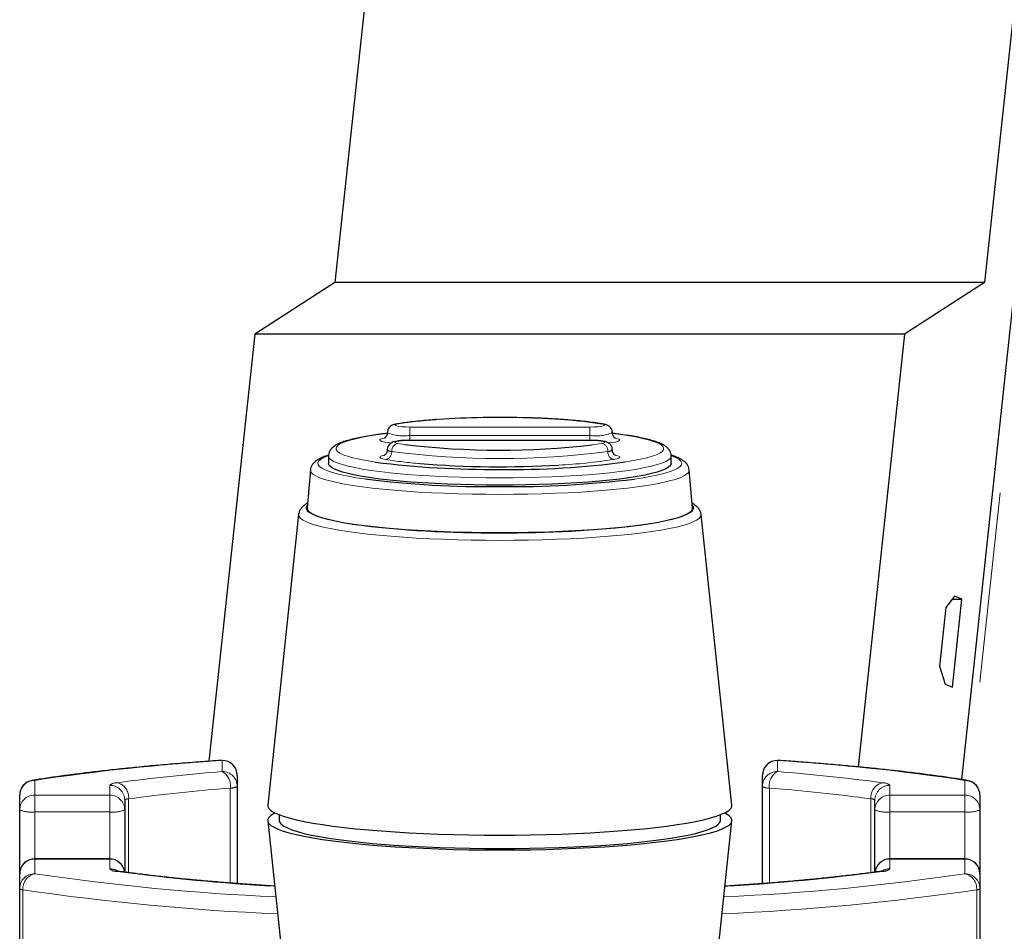
# Model space of a CAD drawing. Units: millimetres. Extents: x -123 to 340, y -15 to 294.
# Drawn here: x 97 to 103, y 239 to 245 of the extents above; entities that cross this region are included whole.
import ezdxf

# ---------------------------------------------------------------- set-up
doc = ezdxf.new("R2010")
doc.units = ezdxf.units.MM
doc.linetypes.add('PHANTOM', pattern=[12.7, 6.35, -1.27, 1.27, -1.27, 1.27, -1.27])

msp = doc.modelspace()

# ---------------------------------------------------------------- linework, layer by layer
at = {"color": 7, "linetype": 'Continuous', "lineweight": 25}
for p, q in [((103.0158, 239.7682), (105.4023, 261.984)), ((100.8166, 261.509), (98.8372, 243.0823)), ((105.1467, 261.509), (103.1673, 243.0823)), ((98.8372, 243.0823), (98.3048, 242.739)), ((103.1673, 243.0823), (98.8372, 243.0823)), ((103.1673, 243.0823), (102.635, 242.739)), ((98.3048, 242.739), (97.9988, 239.8902)), ((102.635, 242.739), (98.3048, 242.739)), ((102.635, 242.739), (102.3249, 239.8529)), ((100.5372, 242.0305), (99.3372, 242.0305)), ((98.7952, 241.9258), (98.7952, 241.8762)), ((101.0792, 241.8762), (101.0792, 241.9258)), ((98.6746, 241.8328), (98.6523, 241.5805)), ((101.2222, 241.5805), (101.1999, 241.8328)), ((98.5957, 241.5366), (98.3902, 239.5976)), ((101.4842, 239.5976), (101.2788, 241.5366)), ((102.9683, 240.9916), (102.9089, 240.9148)), ((103.0171, 240.9706), (102.9683, 240.9916)), ((102.9089, 240.9148), (102.8669, 240.5238)), ((102.952, 240.9706), (103.0171, 240.9706)), ((102.9541, 240.384), (103.0171, 240.9706)), ((102.8669, 240.5238), (102.9053, 240.405)), ((102.9053, 240.405), (102.9541, 240.384)), ((98.1872, 239.7961), (98.1872, 239.7226)), ((101.6872, 239.7226), (101.6872, 239.7961)), ((96.7372, 239.5653), (96.7372, 239.6636)), ((98.1872, 239.7226), (98.1872, 239.0745)), ((101.6872, 239.0746), (101.6872, 239.7226)), ((103.1372, 239.6636), (103.1372, 239.5653)), ((97.4372, 239.6309), (97.4372, 239.5653)), ((102.4372, 239.5653), (102.4372, 239.6309)), ((96.7372, 239.1393), (96.7372, 239.5653)), ((97.4372, 239.5653), (97.4372, 239.151)), ((98.4672, 239.5335), (98.4672, 239.4957)), ((101.4072, 239.4957), (101.4072, 239.5335)), ((102.4372, 239.1509), (102.4372, 239.5653)), ((103.1372, 239.5653), (103.1372, 239.1393)), ((98.3902, 239.4931), (98.5185, 238.2823)), ((101.3559, 238.2823), (101.4842, 239.4931)), ((97.3372, 239.2393), (96.8372, 239.2393)), ((103.0372, 239.2393), (102.5372, 239.2393)), ((96.7372, 239.041), (96.7372, 239.1393)), ((103.1372, 239.1393), (103.1372, 239.041)), ((96.7372, 235.371), (96.7372, 239.041)), ((103.1372, 239.041), (103.1372, 235.371))]:
    msp.add_line(p, q, dxfattribs=at)
at = {"color": 7, "linetype": 'PHANTOM', "lineweight": 18}
for p, q in [((105.4427, 261.884), (103.066, 239.7593)), ((99.3372, 242.0632), (99.3372, 242.1191)), ((99.3372, 242.1191), (100.5372, 242.1191)), ((100.5372, 242.0632), (100.5372, 242.1191)), ((99.3372, 242.0305), (99.3372, 242.0632)), ((100.5372, 242.0632), (99.3372, 242.0632)), ((99.3372, 242.0305), (99.3372, 242.0301)), ((100.5372, 242.0301), (99.3372, 242.0301)), ((100.5372, 242.0305), (100.5372, 242.0632)), ((100.5372, 242.0305), (100.5372, 242.0301)), ((99.2572, 242.0097), (99.3045, 242.0024)), ((98.0872, 239.8953), (98.0805, 239.8958)), ((98.0872, 239.8218), (98.0872, 239.8953)), ((101.794, 239.8958), (101.7872, 239.8953)), ((101.7872, 239.8953), (101.7872, 239.8218)), ((96.8372, 239.7628), (96.8372, 239.6645)), ((97.3372, 239.6645), (97.3372, 239.7301)), ((102.5372, 239.7301), (102.5372, 239.6645)), ((103.0372, 239.6645), (103.0372, 239.7628)), ((96.8372, 239.5526), (96.8372, 239.6645)), ((96.8372, 239.6645), (97.3372, 239.6645)), ((97.3372, 239.5526), (97.3372, 239.6645)), ((98.1409, 239.0781), (98.1409, 239.7118)), ((101.7336, 239.7118), (101.7336, 239.0781)), ((102.5372, 239.6645), (103.0372, 239.6645)), ((102.5372, 239.6645), (102.5372, 239.5526)), ((103.0372, 239.6645), (103.0372, 239.5526)), ((97.4634, 239.6395), (97.4634, 239.1474)), ((102.4111, 239.1474), (102.4111, 239.6395)), ((97.3372, 239.5526), (96.8372, 239.5526)), ((96.8372, 239.5526), (96.8372, 239.2393)), ((97.3372, 239.2393), (97.3372, 239.5526)), ((103.0372, 239.5526), (102.5372, 239.5526)), ((102.5372, 239.5526), (102.5372, 239.2393)), ((103.0372, 239.2393), (103.0372, 239.5526)), ((96.8372, 239.2385), (96.8372, 239.2393)), ((96.8372, 239.2385), (96.8372, 239.1402)), ((97.3372, 239.2385), (96.8372, 239.2385)), ((97.3372, 239.2385), (97.3372, 239.2393)), ((97.3372, 239.1728), (97.3372, 239.2385)), ((102.5372, 239.2393), (102.5372, 239.2385)), ((102.5372, 239.2385), (102.5372, 239.1728)), ((103.0372, 239.2385), (102.5372, 239.2385)), ((103.0372, 239.2393), (103.0372, 239.2385)), ((103.0372, 239.1402), (103.0372, 239.2385)), ((97.3895, 239.1556), (97.4034, 239.1555)), ((102.4849, 239.1556), (102.4711, 239.1555)), ((96.7588, 239.0331), (96.7588, 235.3631)), ((103.1157, 235.3631), (103.1157, 239.0331))]:
    msp.add_line(p, q, dxfattribs=at)
at = {"color": 7, "linetype": 'PHANTOM', "lineweight": 18, "flags": 128}
for points in [[(99.2572, 242.1395), (99.2439, 242.1364), (99.2376, 242.133), (99.239, 242.1295), (99.2478, 242.1261), (99.2634, 242.1232), (99.2847, 242.121), (99.3099, 242.1196), (99.3372, 242.1191)], [(99.2572, 242.1395), (99.2494, 242.1392), (99.2489, 242.1392)], [(100.5372, 242.1191), (100.5646, 242.1196), (100.5898, 242.121), (100.6111, 242.1232), (100.6267, 242.1261), (100.6355, 242.1295), (100.6368, 242.133), (100.6306, 242.1364), (100.6172, 242.1395)], [(100.6172, 242.1395), (100.625, 242.1392), (100.6256, 242.1392)], [(99.1842, 242.076), (99.1277, 242.0686), (99.072, 242.0601), (99.0218, 242.0511), (98.9774, 242.0416), (98.9391, 242.0317), (98.907, 242.0215), (98.8815, 242.0109), (98.8627, 242.0001), (98.8506, 241.9892), (98.8455, 241.9782), (98.8472, 241.9671), (98.8558, 241.9562), (98.8713, 241.9453), (98.8934, 241.9346), (98.9222, 241.9242), (98.9575, 241.9141), (98.9989, 241.9044), (99.0462, 241.8951), (99.0992, 241.8864), (99.1066, 241.8853)], [(99.2126, 242.0127), (99.193, 242.015), (99.1682, 242.019), (99.1503, 242.0236), (99.1398, 242.0285), (99.1374, 242.0336), (99.143, 242.0387), (99.1565, 242.0435), (99.1772, 242.0479)], [(99.3372, 242.0301), (99.3099, 242.0296), (99.2847, 242.0282), (99.2634, 242.026), (99.2478, 242.0231), (99.239, 242.0197), (99.2376, 242.0162), (99.2439, 242.0128), (99.2572, 242.0097)], [(100.6172, 242.0097), (100.6306, 242.0128), (100.6368, 242.0162), (100.6355, 242.0197), (100.6267, 242.0231), (100.6111, 242.026), (100.5898, 242.0282), (100.5646, 242.0296), (100.5372, 242.0301)], [(100.6972, 242.0479), (100.718, 242.0435), (100.7315, 242.0387), (100.7371, 242.0336), (100.7346, 242.0285), (100.7242, 242.0236), (100.7062, 242.019), (100.6814, 242.015), (100.662, 242.0128)], [(100.7742, 241.8862), (100.7753, 241.8864), (100.8283, 241.8951), (100.8756, 241.9044), (100.917, 241.9141), (100.9522, 241.9242), (100.981, 241.9346), (101.0032, 241.9453), (101.0187, 241.9562), (101.0273, 241.9671), (101.029, 241.9782), (101.0238, 241.9892), (101.0118, 242.0001), (100.993, 242.0109), (100.9674, 242.0215), (100.9354, 242.0317), (100.8971, 242.0416), (100.8527, 242.0511), (100.8025, 242.0601), (100.7468, 242.0686), (100.6891, 242.0761)], [(100.5531, 242.0001), (100.5671, 242.002), (100.6172, 242.0097)], [(98.7936, 241.9276), (98.7865, 241.925), (98.7608, 241.9138), (98.7419, 241.9024), (98.7297, 241.8908), (98.7245, 241.8791), (98.7263, 241.8675), (98.7349, 241.8559), (98.7505, 241.8443), (98.7728, 241.833), (98.8019, 241.822), (98.8374, 241.8112), (98.8792, 241.8008), (98.9271, 241.7908), (98.9808, 241.7814), (99.0376, 241.7728)], [(99.9372, 241.7806), (99.8487, 241.781), (99.7608, 241.7823), (99.6739, 241.7845), (99.5886, 241.7875), (99.5053, 241.7914), (99.4247, 241.796), (99.3472, 241.8015), (99.2732, 241.8077), (99.2032, 241.8146), (99.1376, 241.8221), (99.0768, 241.8303), (99.0212, 241.8391), (98.9711, 241.8484), (98.9268, 241.8581), (98.8886, 241.8683), (98.8567, 241.8788), (98.8313, 241.8896), (98.8126, 241.9006), (98.8006, 241.9118), (98.7955, 241.923), (98.7952, 241.9258)], [(99.1772, 241.9029), (99.1565, 241.9073), (99.143, 241.9121), (99.1374, 241.9172), (99.1398, 241.9223), (99.1503, 241.9272), (99.1641, 241.9309)], [(101.0792, 241.9256), (101.079, 241.923), (101.0739, 241.9118), (101.0619, 241.9006), (101.0431, 241.8896), (101.0177, 241.8788), (100.9858, 241.8683), (100.9476, 241.8581), (100.9034, 241.8484), (100.8533, 241.8391), (100.7977, 241.8303), (100.7369, 241.8221), (100.6713, 241.8146), (100.6013, 241.8077), (100.5273, 241.8015), (100.4498, 241.796), (100.3691, 241.7914), (100.2859, 241.7875), (100.2006, 241.7845), (100.1137, 241.7823), (100.0257, 241.781), (99.9372, 241.7806)], [(100.7106, 241.9309), (100.7242, 241.9272), (100.7346, 241.9223), (100.7371, 241.9172), (100.7315, 241.9121), (100.718, 241.9073), (100.6972, 241.9029)], [(100.8335, 241.7723), (100.8345, 241.7724), (100.8937, 241.7814), (100.9473, 241.7908), (100.9952, 241.8008), (101.0371, 241.8112), (101.0726, 241.822), (101.1016, 241.833), (101.124, 241.8443), (101.1395, 241.8559), (101.1482, 241.8675), (101.15, 241.8791), (101.1447, 241.8908), (101.1326, 241.9024), (101.1136, 241.9138), (101.0879, 241.925), (101.0816, 241.9274)], [(98.6746, 241.8328), (98.6747, 241.828), (98.6799, 241.8161), (98.6919, 241.8044), (98.7108, 241.7928), (98.7363, 241.7813), (98.7684, 241.7702), (98.8069, 241.7594), (98.8515, 241.749), (98.9021, 241.739), (98.9584, 241.7295), (99.0199, 241.7206), (99.0865, 241.7123), (99.1578, 241.7046), (99.2333, 241.6976), (99.3126, 241.6914), (99.3954, 241.6859), (99.4811, 241.6812), (99.5693, 241.6773), (99.6595, 241.6743), (99.7512, 241.6721), (99.844, 241.6708), (99.9372, 241.6704)], [(99.9372, 241.6704), (100.0305, 241.6708), (100.1232, 241.6721), (100.215, 241.6743), (100.3052, 241.6773), (100.3934, 241.6812), (100.4791, 241.6859), (100.5619, 241.6914), (100.6412, 241.6976), (100.7167, 241.7046), (100.7879, 241.7123), (100.8545, 241.7206), (100.9161, 241.7295), (100.9724, 241.739), (101.0229, 241.749), (101.0676, 241.7594), (101.1061, 241.7702), (101.1382, 241.7813), (101.1637, 241.7928), (101.1826, 241.8044), (101.1946, 241.8161), (101.1998, 241.828), (101.1999, 241.8328)], [(98.6538, 241.5975), (98.6531, 241.5966), (98.6462, 241.5847), (98.6462, 241.5727), (98.6531, 241.5607), (98.6668, 241.5488), (98.6873, 241.5371), (98.7145, 241.5256), (98.7482, 241.5144), (98.7883, 241.5035), (98.8345, 241.4931), (98.8865, 241.4831), (98.9442, 241.4736), (98.9542, 241.4721)], [(100.8855, 241.4671), (100.9303, 241.4736), (100.9879, 241.4831), (101.04, 241.4931), (101.0862, 241.5035), (101.1262, 241.5144), (101.16, 241.5256), (101.1871, 241.5371), (101.2077, 241.5488), (101.2214, 241.5607), (101.2283, 241.5727), (101.2283, 241.5847), (101.2214, 241.5966), (101.2207, 241.5975)], [(98.5957, 241.5366), (98.5956, 241.5343), (98.599, 241.5221), (98.6092, 241.51), (98.6263, 241.498), (98.6499, 241.4862), (98.6802, 241.4746), (98.7168, 241.4634), (98.7597, 241.4525), (98.8086, 241.442), (98.8632, 241.432), (98.9233, 241.4225), (98.9885, 241.4136), (99.0586, 241.4053), (99.1332, 241.3977), (99.2119, 241.3907), (99.2943, 241.3845), (99.3799, 241.3791), (99.4684, 241.3744), (99.5593, 241.3706), (99.6521, 241.3675), (99.7463, 241.3654), (99.8415, 241.3641), (99.9372, 241.3636)], [(99.9372, 241.3636), (100.0329, 241.3641), (100.1282, 241.3654), (100.2224, 241.3675), (100.3152, 241.3706), (100.4061, 241.3744), (100.4946, 241.3791), (100.5802, 241.3845), (100.6626, 241.3907), (100.7413, 241.3977), (100.8158, 241.4053), (100.8859, 241.4136), (100.9512, 241.4225), (101.0113, 241.432), (101.0659, 241.442), (101.1148, 241.4525), (101.1576, 241.4634), (101.1943, 241.4746), (101.2245, 241.4862), (101.2482, 241.498), (101.2652, 241.51), (101.2755, 241.5221), (101.2789, 241.5343), (101.2788, 241.5366)], [(96.8372, 239.7628), (96.8219, 239.7624), (96.8213, 239.7623)], [(103.0531, 239.7623), (103.0525, 239.7624), (103.0372, 239.7628)]]:
    msp.add_lwpolyline(points, dxfattribs=at)
at = {"color": 7, "linetype": 'Continuous', "lineweight": 25, "flags": 128}
for points in [[(99.9372, 241.731), (99.8487, 241.7314), (99.7608, 241.7328), (99.6739, 241.7349), (99.5886, 241.7379), (99.5053, 241.7418), (99.4247, 241.7465), (99.3472, 241.7519), (99.2732, 241.7581), (99.2032, 241.765), (99.1376, 241.7726), (99.0768, 241.7807), (99.0212, 241.7895), (98.9711, 241.7988), (98.9268, 241.8085), (98.8886, 241.8187), (98.8567, 241.8292), (98.8313, 241.84), (98.8126, 241.851), (98.8006, 241.8622), (98.7955, 241.8734), (98.7952, 241.8762)], [(101.0792, 241.8762), (101.079, 241.8734), (101.0739, 241.8622), (101.0619, 241.851), (101.0431, 241.84), (101.0177, 241.8292), (100.9858, 241.8187), (100.9476, 241.8085), (100.9034, 241.7988), (100.8533, 241.7895), (100.7977, 241.7807), (100.7369, 241.7726), (100.6713, 241.765), (100.6013, 241.7581), (100.5273, 241.7519), (100.4498, 241.7465), (100.3691, 241.7418), (100.2859, 241.7379), (100.2006, 241.7349), (100.1137, 241.7328), (100.0257, 241.7314), (99.9372, 241.731)], [(98.6523, 241.5805), (98.6531, 241.5727), (98.6599, 241.5608), (98.6736, 241.549), (98.694, 241.5373), (98.7211, 241.5259), (98.7546, 241.5148), (98.7944, 241.5039), (98.8404, 241.4935), (98.8922, 241.4836), (98.9495, 241.4741), (99.0122, 241.4652), (99.0797, 241.457), (99.1519, 241.4493), (99.2282, 241.4424), (99.3083, 241.4362), (99.3918, 241.4307), (99.4782, 241.426), (99.567, 241.4222), (99.6578, 241.4192), (99.7501, 241.417), (99.8434, 241.4157), (99.9372, 241.4153)], [(99.9372, 241.4153), (100.031, 241.4157), (100.1243, 241.417), (100.2166, 241.4192), (100.3074, 241.4222), (100.3963, 241.426), (100.4827, 241.4307), (100.5661, 241.4362), (100.6463, 241.4424), (100.7226, 241.4493), (100.7947, 241.457), (100.8623, 241.4652), (100.9249, 241.4741), (100.9823, 241.4836), (101.0341, 241.4935), (101.08, 241.5039), (101.1199, 241.5148), (101.1534, 241.5259), (101.1805, 241.5373), (101.2009, 241.549), (101.2145, 241.5608), (101.2214, 241.5727), (101.2222, 241.5805)], [(98.3902, 239.5976), (98.391, 239.5883), (98.3979, 239.5752), (98.4116, 239.5622), (98.4322, 239.5493), (98.4596, 239.5366), (98.4935, 239.5242), (98.5338, 239.5121), (98.5805, 239.5003), (98.6332, 239.489), (98.6917, 239.4782), (98.7558, 239.4679), (98.8251, 239.4581), (98.8994, 239.449), (98.9784, 239.4405), (99.0616, 239.4327), (99.1488, 239.4256), (99.2395, 239.4193), (99.3332, 239.4138), (99.4297, 239.409), (99.5285, 239.4051), (99.6291, 239.4021), (99.731, 239.3999), (99.8339, 239.3986), (99.9372, 239.3982)], [(99.9372, 239.3982), (100.0406, 239.3986), (100.1434, 239.3999), (100.2454, 239.4021), (100.346, 239.4051), (100.4447, 239.409), (100.5412, 239.4138), (100.635, 239.4193), (100.7257, 239.4256), (100.8128, 239.4327), (100.8961, 239.4405), (100.975, 239.449), (101.0494, 239.4581), (101.1187, 239.4679), (101.1828, 239.4782), (101.2413, 239.489), (101.294, 239.5003), (101.3406, 239.5121), (101.381, 239.5242), (101.4149, 239.5366), (101.4422, 239.5493), (101.4628, 239.5622), (101.4766, 239.5752), (101.4835, 239.5883), (101.4842, 239.5976)], [(98.4401, 239.5453), (98.4322, 239.5413), (98.4116, 239.5284), (98.3979, 239.5154), (98.391, 239.5023), (98.391, 239.4891), (98.3979, 239.476), (98.4116, 239.463), (98.4322, 239.4501), (98.4596, 239.4374), (98.4935, 239.425), (98.5338, 239.4129), (98.5805, 239.4012), (98.6332, 239.3898), (98.6917, 239.379), (98.7558, 239.3687), (98.8251, 239.3589), (98.8994, 239.3498), (98.9784, 239.3413), (99.0616, 239.3335), (99.1488, 239.3264), (99.2395, 239.3201), (99.3332, 239.3146), (99.4297, 239.3099), (99.5285, 239.306), (99.6291, 239.3029), (99.731, 239.3007), (99.8339, 239.2994), (99.9372, 239.299)], [(99.9372, 239.299), (100.0406, 239.2994), (100.1434, 239.3007), (100.2454, 239.3029), (100.346, 239.306), (100.4447, 239.3099), (100.5412, 239.3146), (100.635, 239.3201), (100.7257, 239.3264), (100.8128, 239.3335), (100.8961, 239.3413), (100.975, 239.3498), (101.0494, 239.3589), (101.1187, 239.3687), (101.1828, 239.379), (101.2413, 239.3898), (101.294, 239.4012), (101.3406, 239.4129), (101.381, 239.425), (101.4149, 239.4374), (101.4422, 239.4501), (101.4628, 239.463), (101.4766, 239.476), (101.4835, 239.4891), (101.4835, 239.5023), (101.4766, 239.5154), (101.4628, 239.5284), (101.4422, 239.5413), (101.4344, 239.5453)], [(98.4672, 239.4957), (98.4707, 239.483), (98.4809, 239.4703), (98.498, 239.4577), (98.5217, 239.4453), (98.5521, 239.4331), (98.5889, 239.4212), (98.632, 239.4097), (98.6812, 239.3986), (98.7363, 239.3879), (98.7969, 239.3777), (98.8629, 239.3681), (98.9339, 239.3591), (99.0095, 239.3507), (99.0895, 239.343), (99.1734, 239.336), (99.2609, 239.3297), (99.3516, 239.3243), (99.445, 239.3196), (99.5406, 239.3157), (99.6382, 239.3127), (99.7371, 239.3105), (99.8369, 239.3092), (99.9372, 239.3088)], [(99.9372, 239.3088), (100.0376, 239.3092), (100.1374, 239.3105), (100.2363, 239.3127), (100.3338, 239.3157), (100.4295, 239.3196), (100.5229, 239.3243), (100.6135, 239.3297), (100.701, 239.336), (100.785, 239.343), (100.8649, 239.3507), (100.9406, 239.3591), (101.0116, 239.3681), (101.0775, 239.3777), (101.1382, 239.3879), (101.1932, 239.3986), (101.2424, 239.4097), (101.2855, 239.4212), (101.3224, 239.4331), (101.3527, 239.4453), (101.3765, 239.4577), (101.3935, 239.4703), (101.4038, 239.483), (101.4072, 239.4957)]]:
    msp.add_lwpolyline(points, dxfattribs=at)
at = {"color": 7, "linetype": 'PHANTOM', "lineweight": 18}
for centre, radius, start, end in [((99.7078, 239.2967), 2.8783, 93.62877, 99.007), ((100.0554, 238.3278), 3.8528, 81.61577, 88.9434), ((99.2954, 242.3332), 0.2732, 246.67812, 278.80629), ((100.579, 242.3345), 0.2746, 261.2544, 293.21974), ((99.2147, 241.9947), 0.0384, 224.36988, 273.77878), ((99.2681, 241.9599), 0.051, 102.28256, 184.05442), ((100.6064, 241.96), 0.051, 355.93733, 77.72569), ((100.6597, 241.995), 0.0388, 266.36978, 315.29771), ((99.1664, 241.9527), 0.051, 282.27984, 4.06123), ((99.6382, 244.7552), 2.8893, 260.82003, 265.36021), ((99.9372, 247.3259), 5.4176, 262.3628, 277.6372), ((100.1538, 245.4056), 3.5446, 272.82603, 278.81943), ((100.7081, 241.9527), 0.051, 175.94397, 257.71906), ((98.9425, 225.8653), 14.056, 93.48836, 98.61393), ((98.0876, 239.7957), 0.0996, 0.23539, 90.23181), ((101.7868, 239.7957), 0.0996, 89.76819, 179.76547), ((100.932, 225.8652), 14.0561, 81.38608, 86.51164), ((99.0443, 227.5513), 12.3077, 94.46008, 97.72694), ((98.033, 239.7273), 0.109, 351.86411, 60.14521), ((98.0876, 239.7222), 0.0996, 0.23453, 90.23267), ((101.7868, 239.7222), 0.0996, 89.76732, 179.76633), ((101.8415, 239.7273), 0.109, 119.85539, 188.13528), ((100.8302, 227.5515), 12.3075, 82.27304, 85.53994), ((96.8368, 239.6632), 0.0996, 89.76698, 179.76582), ((97.3848, 239.6735), 0.0739, 86.28384, 130.02104), ((97.3376, 239.6305), 0.0996, 0.23418, 90.23302), ((97.3616, 239.6489), 0.1023, 354.72744, 74.11586), ((102.5129, 239.6489), 0.1023, 105.88633, 185.27037), ((102.5368, 239.6305), 0.0996, 89.76648, 179.76546), ((102.4897, 239.6735), 0.0739, 49.9839, 93.71218), ((103.0376, 239.6632), 0.0996, 0.23453, 90.23181), ((96.8368, 239.5649), 0.0996, 89.76698, 179.76582), ((97.3376, 239.5649), 0.0996, 0.23418, 90.23302), ((99.07, 227.799), 11.9491, 94.45994, 97.7273), ((98.1476, 239.7881), 0.0765, 264.90929, 301.15253), ((101.7268, 239.788), 0.0765, 238.8432, 275.09417), ((100.8044, 227.799), 11.9491, 82.2727, 85.54006), ((102.5368, 239.5649), 0.0996, 89.76648, 179.76546), ((103.0376, 239.5649), 0.0996, 0.23453, 90.23181), ((97.461, 239.6027), 0.0369, 86.27746, 130.0235), ((102.4135, 239.6027), 0.0369, 49.97617, 93.72287), ((96.8126, 239.7587), 0.2076, 248.70244, 276.80318), ((97.3618, 239.7587), 0.2076, 263.19682, 291.29756), ((102.5126, 239.7587), 0.2076, 248.70271, 276.80312), ((103.0618, 239.7587), 0.2076, 263.19723, 291.29736), ((96.8368, 239.1389), 0.0996, 89.76698, 179.76582), ((97.3376, 239.1388), 0.0997, 7.33153, 90.21323), ((102.5369, 239.1388), 0.0997, 89.78644, 172.66697), ((103.0376, 239.1389), 0.0996, 0.23453, 90.23181), ((96.8368, 239.0406), 0.0996, 89.76698, 179.76582), ((96.8604, 239.0409), 0.102, 103.14966, 184.36776), ((99.1538, 254.8792), 15.9086, 261.62682, 267.44231), ((97.3848, 239.2294), 0.0739, 229.97896, 273.71616), ((97.3373, 239.0722), 0.1006, 62.77701, 90.01496), ((99.2343, 253.0491), 14.0154, 262.43668, 266.7369), ((100.7362, 254.7159), 15.7448, 272.52741, 278.40345), ((100.6257, 253.2019), 14.1688, 273.2864, 277.54004), ((102.4897, 239.2294), 0.0739, 266.28782, 310.0161), ((102.5372, 239.0721), 0.1006, 89.98713, 117.23992), ((103.014, 239.0409), 0.102, 355.63374, 76.84884), ((103.0376, 239.0406), 0.0996, 0.23453, 90.23181), ((96.7572, 239.0622), 0.0291, 226.72097, 273.04863), ((99.128, 255.067), 16.208, 261.59464, 267.62371), ((100.731, 255.2316), 16.3731, 272.40671, 278.37492), ((103.1173, 239.0622), 0.0291, 266.95137, 313.28159)]:
    msp.add_arc(centre, radius, start, end, dxfattribs=at)
at = {"color": 7, "linetype": 'Continuous', "lineweight": 25}
for centre, radius, start, end in [((99.9376, 235.9745), 6.2084, 88.25602, 93.80393), ((99.9388, 247.3614), 5.3964, 263.24978, 276.53633), ((99.8819, 247.9991), 6.1628, 262.77236, 270.51402), ((99.9404, 248.6533), 6.7991, 265.47938, 273.27301), ((100.007, 247.7373), 5.9012, 269.32268, 277.47019), ((99.869, 248.5075), 6.7859, 262.96244, 270.57583), ((100.0049, 248.5237), 6.802, 269.42963, 276.99661), ((99.8643, 248.576), 7.162, 262.6999, 270.58351), ((100.0052, 248.7473), 7.3333, 269.46884, 276.89461), ((98.0872, 239.7961), 0.1, 90, 93.85638), ((98.0872, 239.7961), 0.1, 0, 90), ((101.7872, 239.7961), 0.1, 90, 180), ((101.7872, 239.7961), 0.1, 86.14362, 90), ((96.8372, 239.6636), 0.1, 99.14814, 180), ((103.0372, 239.6636), 0.1, 0, 80.85186), ((96.8372, 239.1393), 0.1, 90, 180), ((97.3372, 239.1393), 0.1, 6.85841, 90), ((102.5372, 239.1393), 0.1, 90, 172.95116), ((103.0372, 239.1393), 0.1, 0, 90)]:
    msp.add_arc(centre, radius, start, end, dxfattribs=at)
for points, knots in [([(99.5184, 242.1691), (99.5046, 242.1681), (99.4695, 242.1656), (99.4167, 242.1608), (99.3599, 242.1549), (99.308, 242.1483), (99.2718, 242.143), (99.2531, 242.1399), (99.2489, 242.1392)], [0, 0, 0, 0, 0.1320118, 0.3363305, 0.5410333, 0.7462962, 0.9424978, 1, 1, 1, 1]), ([(100.2638, 242.1748), (100.258, 242.1751), (100.2299, 242.1767), (100.1846, 242.1786), (100.1446, 242.1798), (100.1283, 242.1803)], [0, 0, 0, 0, 0.133992, 0.645903, 1, 1, 1, 1]), ([(100.6256, 242.1392), (100.6176, 242.1405), (100.5943, 242.1443), (100.552, 242.1503), (100.4977, 242.1568), (100.4396, 242.1626), (100.3781, 242.1677), (100.3195, 242.1718), (100.2804, 242.1739), (100.2638, 242.1748)], [0, 0, 0, 0, 0.083521, 0.244856, 0.405259, 0.564913, 0.724073, 0.882886, 1, 1, 1, 1]), ([(99.2489, 242.1392), (99.2456, 242.1386), (99.2377, 242.1371), (99.2264, 242.134), (99.2138, 242.1285), (99.2017, 242.1191), (99.1928, 242.107), (99.1875, 242.094), (99.1878, 242.0853), (99.1879, 242.0823)], [0, 0, 0, 0, 0.129127, 0.310912, 0.496424, 0.624461, 0.765565, 0.91585, 1, 1, 1, 1]), ([(100.6866, 242.0824), (100.6865, 242.0871), (100.6862, 242.0969), (100.6799, 242.1099), (100.6713, 242.1204), (100.6616, 242.1277), (100.6516, 242.1326), (100.6402, 242.1364), (100.6311, 242.1381), (100.6256, 242.1392)], [0, 0, 0, 0, 0.125934, 0.266386, 0.390841, 0.509106, 0.632025, 0.77781, 1, 1, 1, 1]), ([(99.1861, 242.0768), (99.175, 242.0755), (99.1434, 242.0718), (99.0959, 242.0651), (99.0435, 242.0566), (98.9959, 242.0476), (98.9531, 242.0379), (98.9149, 242.0275), (98.8813, 242.0161), (98.853, 242.0037), (98.8314, 241.9905), (98.8152, 241.9762), (98.804, 241.9608), (98.7964, 241.9436), (98.7958, 241.9314), (98.7956, 241.9258)], [0, 0, 0, 0, 0.04904, 0.139539, 0.230352, 0.321615, 0.413568, 0.506614, 0.601518, 0.6998, 0.79078, 0.854857, 0.90935, 0.95906, 1, 1, 1, 1]), ([(99.1865, 242.0822), (99.1865, 242.0781), (99.1865, 242.0691), (99.1806, 242.0573), (99.1733, 242.0488), (99.1676, 242.0446), (99.1651, 242.0435), (99.1655, 242.0436), (99.1656, 242.0437)], [0, 0, 0, 0, 0.175064, 0.387814, 0.573478, 0.747335, 0.931171, 1, 1, 1, 1]), ([(99.3372, 242.0305), (99.3327, 242.0305), (99.3193, 242.0304), (99.2975, 242.0297), (99.2734, 242.028), (99.2516, 242.0254), (99.2352, 242.0222), (99.2217, 242.0178), (99.2099, 242.0115), (99.199, 242.0018), (99.191, 241.9887), (99.1868, 241.9764), (99.1877, 241.9692), (99.1879, 241.9676)], [0, 0, 0, 0, 0.064568, 0.188375, 0.313537, 0.442272, 0.581858, 0.672719, 0.748897, 0.819423, 0.895654, 0.976302, 1, 1, 1, 1]), ([(100.6865, 241.9678), (100.6867, 241.9704), (100.6872, 241.9784), (100.6825, 241.9907), (100.6746, 242.0025), (100.6652, 242.0109), (100.6553, 242.0165), (100.6448, 242.0205), (100.6316, 242.0238), (100.6141, 242.0266), (100.5914, 242.0288), (100.5668, 242.0301), (100.5481, 242.0305), (100.5385, 242.0305), (100.5372, 242.0305)], [0, 0, 0, 0, 0.037395, 0.116629, 0.184926, 0.248298, 0.31172, 0.382827, 0.47907, 0.613061, 0.735871, 0.864417, 0.981941, 1, 1, 1, 1]), ([(100.709, 242.0436), (100.7089, 242.0437), (100.7086, 242.0438), (100.7032, 242.047), (100.6955, 242.0548), (100.6886, 242.0673), (100.6878, 242.0775), (100.6874, 242.0827)], [0, 0, 0, 0, 0.178918, 0.370733, 0.565085, 0.780795, 1, 1, 1, 1]), ([(101.0789, 241.9251), (101.079, 241.926), (101.08, 241.9337), (101.0761, 241.9482), (101.0679, 241.9652), (101.056, 241.9793), (101.0408, 241.992), (101.0199, 242.0044), (100.9927, 242.0163), (100.9585, 242.0279), (100.9196, 242.0384), (100.8751, 242.0483), (100.8263, 242.0575), (100.7728, 242.0659), (100.7268, 242.0724), (100.6971, 242.0758), (100.6882, 242.0769)], [0, 0, 0, 0, 0.007179, 0.057684, 0.107708, 0.16112, 0.223534, 0.302524, 0.402719, 0.494865, 0.592122, 0.686281, 0.778726, 0.870183, 0.96103, 1, 1, 1, 1]), ([(99.1871, 241.9673), (99.1872, 241.9671), (99.1881, 241.9615), (99.1846, 241.9509), (99.1781, 241.9393), (99.171, 241.9325), (99.166, 241.9294), (99.1655, 241.9292), (99.1652, 241.9291)], [0, 0, 0, 0, 0.0101372, 0.250649, 0.4525037, 0.6331366, 0.8084251, 1, 1, 1, 1]), ([(100.7088, 241.9293), (100.7089, 241.9292), (100.7093, 241.9291), (100.7058, 241.9308), (100.6988, 241.9365), (100.6914, 241.9472), (100.687, 241.9588), (100.6878, 241.9659), (100.688, 241.9678)], [0, 0, 0, 0, 0.0965144, 0.292754, 0.4842216, 0.6916915, 0.9181916, 1, 1, 1, 1]), ([(98.7962, 241.9316), (98.7952, 241.9313), (98.7811, 241.9272), (98.7587, 241.9185), (98.7302, 241.9054), (98.7088, 241.8913), (98.6928, 241.8763), (98.6821, 241.8601), (98.6755, 241.8449), (98.6754, 241.8354), (98.6754, 241.8327)], [0, 0, 0, 0, 0.015309, 0.213327, 0.418439, 0.602436, 0.736791, 0.851745, 0.957165, 1, 1, 1, 1]), ([(101.1994, 241.8338), (101.1985, 241.8395), (101.1967, 241.8519), (101.1877, 241.8681), (101.1755, 241.8826), (101.1593, 241.8959), (101.1371, 241.909), (101.1114, 241.9206), (101.0898, 241.9276), (101.081, 241.9305)], [0, 0, 0, 0, 0.092327, 0.202445, 0.321077, 0.460497, 0.636289, 0.852465, 1, 1, 1, 1]), ([(98.6549, 241.6099), (98.6538, 241.6094), (98.6437, 241.6046), (98.6303, 241.5947), (98.6139, 241.5794), (98.6031, 241.5628), (98.5966, 241.5479), (98.5965, 241.5387), (98.5964, 241.5364)], [0, 0, 0, 0, 0.036602, 0.342485, 0.568814, 0.762019, 0.939058, 1, 1, 1, 1]), ([(101.2784, 241.5362), (101.2784, 241.5372), (101.2786, 241.5452), (101.2731, 241.5592), (101.2634, 241.5758), (101.2497, 241.5901), (101.2355, 241.6012), (101.2241, 241.6072), (101.2196, 241.6096)], [0, 0, 0, 0, 0.02687, 0.207622, 0.391098, 0.59416, 0.838115, 1, 1, 1, 1]), ([(98.0805, 239.8958), (98.0564, 239.8942), (97.9863, 239.8894), (97.8725, 239.8809), (97.7403, 239.8702), (97.6115, 239.8589), (97.4863, 239.8468), (97.3647, 239.8342), (97.2471, 239.8209), (97.1334, 239.8071), (97.0241, 239.7926), (96.9195, 239.7777), (96.8539, 239.7674), (96.8213, 239.7623)], [0, 0, 0, 0, 0.049934, 0.144923, 0.239939, 0.334988, 0.430076, 0.52521, 0.620396, 0.715647, 0.810973, 0.90639, 1, 1, 1, 1]), ([(103.0531, 239.7623), (103.0359, 239.765), (102.9856, 239.773), (102.8987, 239.7859), (102.7911, 239.8006), (102.6792, 239.8148), (102.5632, 239.8283), (102.4433, 239.8412), (102.3195, 239.8536), (102.1922, 239.8652), (102.0614, 239.8762), (101.9289, 239.8865), (101.8385, 239.8928), (101.794, 239.8958)], [0, 0, 0, 0, 0.050004, 0.145663, 0.241205, 0.336632, 0.431963, 0.527218, 0.622406, 0.717539, 0.812625, 0.907671, 1, 1, 1, 1]), ([(97.4033, 239.1555), (97.4002, 239.156), (97.3926, 239.1571), (97.3852, 239.1585), (97.3813, 239.1597), (97.382, 239.1594), (97.3821, 239.1593)], [0, 0, 0, 0, 0.264398, 0.636384, 0.950366, 1, 1, 1, 1]), ([(98.4364, 239.0575), (98.4335, 239.0576), (98.3869, 239.0604), (98.299, 239.0663), (98.1732, 239.0754), (98.0509, 239.0851), (97.932, 239.0955), (97.8167, 239.1065), (97.7053, 239.1181), (97.5981, 239.1303), (97.497, 239.1427), (97.4339, 239.1513), (97.4033, 239.1555)], [0, 0, 0, 0, 0.007311, 0.118601, 0.229857, 0.341071, 0.452237, 0.563344, 0.674386, 0.785346, 0.89621, 1, 1, 1, 1]), ([(102.4711, 239.1555), (102.454, 239.1531), (102.4045, 239.1463), (102.3192, 239.1355), (102.2138, 239.1231), (102.1042, 239.1113), (101.9907, 239.1), (101.8734, 239.0894), (101.7525, 239.0793), (101.6283, 239.07), (101.5234, 239.0627), (101.459, 239.0588), (101.4381, 239.0575)], [0, 0, 0, 0, 0.05855, 0.169211, 0.279976, 0.390862, 0.501846, 0.612913, 0.72405, 0.835242, 0.946486, 1, 1, 1, 1]), ([(102.4923, 239.1593), (102.4924, 239.1594), (102.493, 239.1596), (102.4894, 239.1586), (102.4823, 239.1572), (102.4747, 239.156), (102.4711, 239.1555)], [0, 0, 0, 0, 0.064631, 0.354429, 0.698351, 1, 1, 1, 1])]:
    msp.add_open_spline(points, degree=3, knots=knots, dxfattribs=at)

doc.saveas('drawing.dxf')
